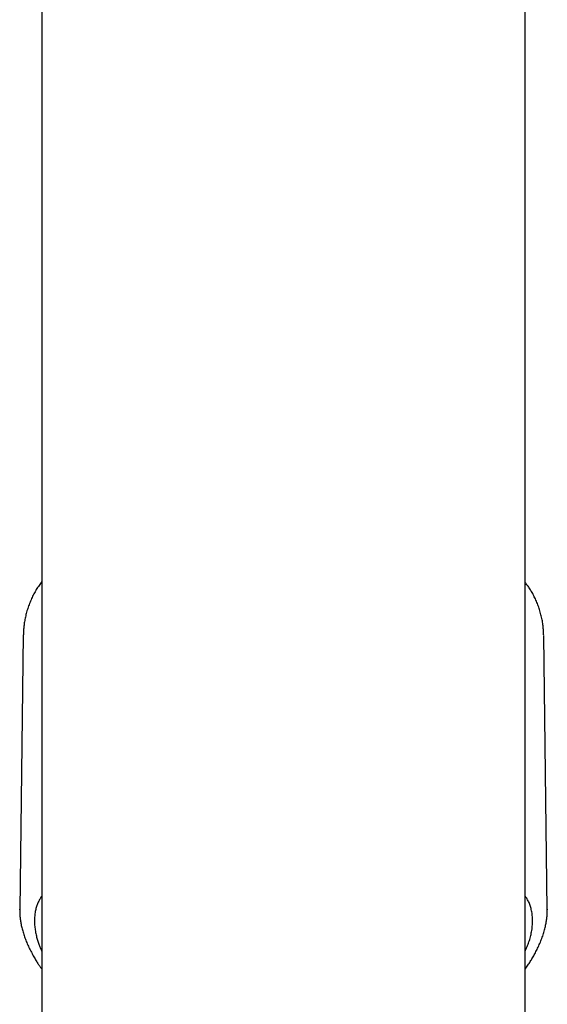
# Model space of a CAD drawing. Extents: x -3538 to 8326, y -2274 to 2480.
# Drawn here: x 4281 to 4423, y 1804 to 2069 of the extents above; entities that cross this region are included whole.
import ezdxf

# ---------------------------------------------------------------- set-up
doc = ezdxf.new("R2010")
doc.units = 0

msp = doc.modelspace()

# ---------------------------------------------------------------- linework, layer by layer
at = {"color": 7, "linetype": 'Continuous'}
for p, q in [((4286.91, 2233.55), (4286.91, 1748.25)), ((4416.91, 1427.12), (4416.91, 2233.47)), ((4281.91, 1903.72), (4280.94, 1829.73)), ((4422.88, 1829.74), (4421.91, 1903.48)), ((4281.01, 1829.73), (4281, 1829.92)), ((4422.83, 1829.93), (4422.83, 1829.74)), ((4416.91, 1813.76), (4417.68, 1814.87))]:
    msp.add_line(p, q, dxfattribs=at)
for points in [[(4286.91, 1918.11), (4286.72, 1917.84), (4286.53, 1917.57), (4286.33, 1917.3), (4286.14, 1917.02), (4285.96, 1916.75), (4285.77, 1916.47), (4285.59, 1916.19), (4285.41, 1915.9), (4285.24, 1915.61), (4285.06, 1915.31), (4284.9, 1915.01), (4284.73, 1914.71), (4284.58, 1914.4), (4284.42, 1914.09), (4284.27, 1913.77), (4284.12, 1913.46), (4283.98, 1913.14), (4283.84, 1912.81), (4283.71, 1912.49), (4283.58, 1912.16), (4283.45, 1911.83), (4283.33, 1911.5), (4283.21, 1911.16), (4283.1, 1910.83), (4283, 1910.49), (4282.9, 1910.16), (4282.8, 1909.82), (4282.71, 1909.49), (4282.63, 1909.16), (4282.55, 1908.83), (4282.48, 1908.5), (4282.41, 1908.18), (4282.35, 1907.87), (4282.29, 1907.55), (4282.23, 1907.25), (4282.18, 1906.95), (4282.14, 1906.65), (4282.1, 1906.36), (4282.07, 1906.07), (4282.04, 1905.79), (4282.02, 1905.51), (4282, 1905.24), (4281.99, 1904.98), (4281.98, 1904.71), (4281.97, 1904.45), (4281.97, 1904.19), (4281.97, 1903.94), (4281.96, 1903.68)], [(4421.9, 1903.5), (4421.89, 1903.82), (4421.88, 1904.15), (4421.86, 1904.48), (4421.84, 1904.8), (4421.82, 1905.13), (4421.8, 1905.46), (4421.77, 1905.79), (4421.74, 1906.12), (4421.7, 1906.45), (4421.65, 1906.78), (4421.6, 1907.12), (4421.54, 1907.45), (4421.48, 1907.79), (4421.41, 1908.13), (4421.33, 1908.46), (4421.25, 1908.8), (4421.17, 1909.14), (4421.08, 1909.48), (4420.99, 1909.82), (4420.89, 1910.15), (4420.79, 1910.49), (4420.68, 1910.82), (4420.57, 1911.15), (4420.45, 1911.48), (4420.33, 1911.8), (4420.2, 1912.13), (4420.07, 1912.45), (4419.93, 1912.76), (4419.8, 1913.07), (4419.66, 1913.37), (4419.52, 1913.67), (4419.37, 1913.97), (4419.23, 1914.25), (4419.08, 1914.53), (4418.94, 1914.81), (4418.79, 1915.08), (4418.64, 1915.34), (4418.49, 1915.59), (4418.33, 1915.84), (4418.18, 1916.08), (4418.02, 1916.32), (4417.87, 1916.55), (4417.71, 1916.77), (4417.55, 1916.99), (4417.39, 1917.21), (4417.23, 1917.42), (4417.07, 1917.63), (4416.91, 1917.84)], [(4286.91, 1833.55), (4286.78, 1833.34), (4286.65, 1833.13), (4286.52, 1832.92), (4286.4, 1832.71), (4286.27, 1832.5), (4286.15, 1832.28), (4286.04, 1832.06), (4285.93, 1831.83), (4285.83, 1831.6), (4285.73, 1831.36), (4285.64, 1831.12), (4285.55, 1830.87), (4285.47, 1830.62), (4285.39, 1830.36), (4285.32, 1830.09), (4285.26, 1829.82), (4285.19, 1829.55), (4285.14, 1829.27), (4285.09, 1828.98), (4285.04, 1828.69), (4285, 1828.4), (4284.97, 1828.1), (4284.95, 1827.8), (4284.93, 1827.5), (4284.91, 1827.19), (4284.91, 1826.88), (4284.91, 1826.57), (4284.91, 1826.26), (4284.93, 1825.94), (4284.95, 1825.62), (4284.98, 1825.3), (4285.01, 1824.98), (4285.06, 1824.65), (4285.11, 1824.32), (4285.16, 1823.99), (4285.22, 1823.67), (4285.29, 1823.35), (4285.35, 1823.03), (4285.43, 1822.72), (4285.5, 1822.41), (4285.58, 1822.11), (4285.66, 1821.82), (4285.74, 1821.54), (4285.82, 1821.27), (4285.9, 1821), (4285.99, 1820.74), (4286.08, 1820.5), (4286.17, 1820.26), (4286.26, 1820.03), (4286.35, 1819.8), (4286.44, 1819.59), (4286.53, 1819.38), (4286.63, 1819.17), (4286.72, 1818.97), (4286.82, 1818.76), (4286.91, 1818.57)], [(4416.91, 1818.61), (4417.05, 1818.91), (4417.19, 1819.22), (4417.32, 1819.53), (4417.45, 1819.84), (4417.58, 1820.16), (4417.71, 1820.48), (4417.83, 1820.8), (4417.95, 1821.12), (4418.06, 1821.45), (4418.16, 1821.78), (4418.26, 1822.12), (4418.35, 1822.46), (4418.43, 1822.8), (4418.51, 1823.15), (4418.58, 1823.51), (4418.65, 1823.86), (4418.71, 1824.22), (4418.76, 1824.59), (4418.8, 1824.95), (4418.84, 1825.32), (4418.87, 1825.68), (4418.9, 1826.05), (4418.91, 1826.41), (4418.92, 1826.77), (4418.91, 1827.13), (4418.9, 1827.49), (4418.87, 1827.84), (4418.84, 1828.18), (4418.8, 1828.52), (4418.76, 1828.85), (4418.7, 1829.18), (4418.64, 1829.49), (4418.58, 1829.8), (4418.51, 1830.1), (4418.43, 1830.39), (4418.35, 1830.68), (4418.26, 1830.95), (4418.17, 1831.21), (4418.07, 1831.47), (4417.96, 1831.72), (4417.84, 1831.96), (4417.72, 1832.19), (4417.59, 1832.41), (4417.46, 1832.63), (4417.33, 1832.84), (4417.19, 1833.06), (4417.05, 1833.26), (4416.91, 1833.47)], [(4280.98, 1829.93), (4280.97, 1829.79), (4280.96, 1829.65), (4280.95, 1829.51), (4280.94, 1829.36), (4280.94, 1829.21), (4280.93, 1829.05), (4280.94, 1828.88), (4280.94, 1828.71), (4280.95, 1828.52), (4280.96, 1828.33), (4280.98, 1828.13), (4281, 1827.91), (4281.02, 1827.69), (4281.05, 1827.46), (4281.08, 1827.21), (4281.12, 1826.96), (4281.16, 1826.7), (4281.21, 1826.42), (4281.26, 1826.15), (4281.31, 1825.86), (4281.37, 1825.57), (4281.43, 1825.27), (4281.5, 1824.97), (4281.57, 1824.67), (4281.65, 1824.36), (4281.74, 1824.05), (4281.83, 1823.75), (4281.92, 1823.44), (4282.02, 1823.13), (4282.12, 1822.81), (4282.23, 1822.5), (4282.35, 1822.19), (4282.46, 1821.87), (4282.59, 1821.55), (4282.72, 1821.23), (4282.85, 1820.91), (4282.99, 1820.59), (4283.13, 1820.27), (4283.28, 1819.94), (4283.43, 1819.62), (4283.59, 1819.29), (4283.75, 1818.97), (4283.92, 1818.64), (4284.08, 1818.32), (4284.25, 1818), (4284.42, 1817.69), (4284.59, 1817.39), (4284.75, 1817.1), (4284.91, 1816.82), (4285.07, 1816.54), (4285.22, 1816.28), (4285.37, 1816.03), (4285.52, 1815.79), (4285.66, 1815.56), (4285.8, 1815.34), (4285.94, 1815.14), (4286.07, 1814.94), (4286.19, 1814.75), (4286.32, 1814.58), (4286.44, 1814.4), (4286.56, 1814.24), (4286.68, 1814.08), (4286.79, 1813.92), (4286.91, 1813.76)], [(4417.68, 1814.87), (4417.83, 1815.1), (4417.98, 1815.34), (4418.14, 1815.58), (4418.29, 1815.82), (4418.44, 1816.07), (4418.59, 1816.31), (4418.75, 1816.57), (4418.9, 1816.83), (4419.06, 1817.09), (4419.21, 1817.36), (4419.36, 1817.64), (4419.52, 1817.92), (4419.67, 1818.21), (4419.83, 1818.5), (4419.98, 1818.8), (4420.13, 1819.11), (4420.28, 1819.42), (4420.43, 1819.74), (4420.58, 1820.06), (4420.73, 1820.38), (4420.87, 1820.71), (4421.01, 1821.04), (4421.14, 1821.37), (4421.27, 1821.7), (4421.4, 1822.03), (4421.52, 1822.36), (4421.63, 1822.69), (4421.74, 1823.02), (4421.85, 1823.34), (4421.95, 1823.67), (4422.04, 1823.99), (4422.13, 1824.32), (4422.21, 1824.64), (4422.29, 1824.96), (4422.36, 1825.27), (4422.43, 1825.59), (4422.49, 1825.89), (4422.54, 1826.19), (4422.6, 1826.48), (4422.64, 1826.76), (4422.68, 1827.03), (4422.72, 1827.29), (4422.75, 1827.54), (4422.78, 1827.78), (4422.81, 1828.01), (4422.82, 1828.23), (4422.84, 1828.43), (4422.85, 1828.63), (4422.85, 1828.81), (4422.85, 1828.99), (4422.85, 1829.16), (4422.85, 1829.32), (4422.84, 1829.47), (4422.83, 1829.63), (4422.82, 1829.78), (4422.81, 1829.92)]]:
    msp.add_lwpolyline(points, dxfattribs=at)

doc.saveas('drawing.dxf')
